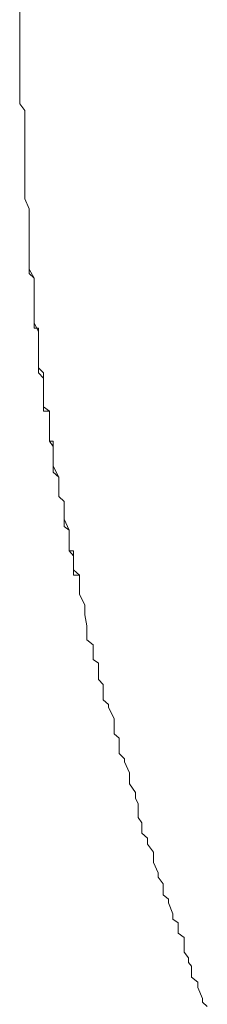
# Model space of a CAD drawing. Units: inches. Extents: x -481 to 1411, y -742 to 166.
# Drawn here: x -145 to -143, y -183 to -174 of the extents above; entities that cross this region are included whole.
import ezdxf

# ---------------------------------------------------------------- set-up
doc = ezdxf.new("R2010")
doc.units = ezdxf.units.IN
doc.header["$MEASUREMENT"] = 0
doc.layers.add('图层 1', color=7, linetype='Continuous')

msp = doc.modelspace()

# ---------------------------------------------------------------- linework, layer by layer
at = {"layer": '图层 1', "color": 7, "lineweight": 9}
for points in [[(-144.5915, -174.4868), (-144.5915, -173.3077)], [(-144.5915, -174.5364), (-144.5915, -174.4868)], [(-144.5915, -174.5364), (-144.5915, -174.4868)], [(-144.5915, -174.5612), (-144.5915, -174.5364)], [(-144.5915, -174.5612), (-144.5915, -174.5364)], [(-144.5915, -174.6109), (-144.5915, -174.5612)], [(-144.5915, -174.6109), (-144.5915, -174.5612)], [(-144.5915, -174.6916), (-144.5915, -174.6109)], [(-144.5915, -174.6916), (-144.5915, -174.6109)], [(-144.5915, -174.7412), (-144.5915, -174.6916)], [(-144.5915, -174.7412), (-144.5915, -174.6916)], [(-144.5915, -174.7722), (-144.5915, -174.7412)], [(-144.5915, -174.7722), (-144.5915, -174.7412)], [(-144.5915, -174.8529), (-144.5915, -174.7722)], [(-144.5915, -174.8529), (-144.5915, -174.7722)], [(-144.5915, -174.9088), (-144.5915, -174.8529)], [(-144.5915, -174.9088), (-144.5915, -174.8529)], [(-144.5915, -174.9894), (-144.5915, -174.9088)], [(-144.5915, -174.9894), (-144.5915, -174.9088)], [(-144.5915, -175.0701), (-144.5915, -174.9894)], [(-144.5915, -175.0701), (-144.5915, -174.9894)], [(-144.5915, -175.1136), (-144.5915, -175.0701)], [(-144.5915, -175.1136), (-144.5915, -175.0701)], [(-144.5915, -175.188), (-144.5915, -175.1136)], [(-144.5915, -175.188), (-144.5915, -175.1136)], [(-144.5481, -175.2439), (-144.5915, -175.188)], [(-144.5481, -175.2439), (-144.5915, -175.188)], [(-144.5481, -175.3246), (-144.5481, -175.2439)], [(-144.5481, -175.3246), (-144.5481, -175.2439)], [(-144.5481, -175.368), (-144.5481, -175.3246)], [(-144.5481, -175.368), (-144.5481, -175.3246)], [(-144.5481, -175.4425), (-144.5481, -175.368)], [(-144.5481, -175.4425), (-144.5481, -175.368)], [(-144.5481, -175.4921), (-144.5481, -175.4425)], [(-144.5481, -175.4921), (-144.5481, -175.4425)], [(-144.5481, -175.5293), (-144.5481, -175.4921)], [(-144.5481, -175.5293), (-144.5481, -175.4921)], [(-144.5481, -175.61), (-144.5481, -175.5293)], [(-144.5481, -175.61), (-144.5481, -175.5293)], [(-144.5481, -175.6535), (-144.5481, -175.61)], [(-144.5481, -175.6535), (-144.5481, -175.61)], [(-144.5481, -175.6969), (-144.5481, -175.6535)], [(-144.5481, -175.6969), (-144.5481, -175.6535)], [(-144.5481, -175.79), (-144.5481, -175.6969)], [(-144.5481, -175.79), (-144.5481, -175.6969)], [(-144.5481, -175.8148), (-144.5481, -175.79)], [(-144.5481, -175.8148), (-144.5481, -175.79)], [(-144.5481, -175.8645), (-144.5481, -175.8148)], [(-144.5481, -175.8645), (-144.5481, -175.8148)], [(-144.5481, -175.9575), (-144.5481, -175.8645)], [(-144.5481, -175.9575), (-144.5481, -175.8645)], [(-144.5481, -175.9886), (-144.5481, -175.9575)], [(-144.5481, -175.9886), (-144.5481, -175.9575)], [(-144.5109, -176.0755), (-144.5481, -175.9886)], [(-144.5109, -176.0755), (-144.5481, -175.9886)], [(-144.5109, -176.1189), (-144.5109, -176.0755)], [(-144.5109, -176.1189), (-144.5109, -176.0755)], [(-144.5109, -176.1623), (-144.5109, -176.1189)], [(-144.5109, -176.1623), (-144.5109, -176.1189)], [(-144.5109, -176.2368), (-144.5109, -176.1623)], [(-144.5109, -176.2368), (-144.5109, -176.1623)], [(-144.5109, -176.274), (-144.5109, -176.2368)], [(-144.5109, -176.274), (-144.5109, -176.2368)], [(-144.5109, -176.3671), (-144.5109, -176.274)], [(-144.5109, -176.3671), (-144.5109, -176.274)], [(-144.5109, -176.4044), (-144.5109, -176.3671)], [(-144.5109, -176.4044), (-144.5109, -176.3671)], [(-144.5109, -176.4416), (-144.5109, -176.4044)], [(-144.5109, -176.4416), (-144.5109, -176.4044)], [(-144.5109, -176.5223), (-144.5109, -176.4416)], [(-144.5109, -176.5223), (-144.5109, -176.4416)], [(-144.5109, -176.5843), (-144.5109, -176.5223)], [(-144.5109, -176.5843), (-144.5109, -176.5223)], [(-144.5109, -176.6216), (-144.5109, -176.5843)], [(-144.4705, -176.6588), (-144.5109, -176.5843)], [(-144.4705, -176.6588), (-144.5109, -176.6216)], [(-144.4705, -176.7022), (-144.4705, -176.6588)], [(-144.4705, -176.7022), (-144.4705, -176.6588)], [(-144.4705, -176.7395), (-144.4705, -176.7022)], [(-144.4705, -176.7395), (-144.4705, -176.7022)], [(-144.4705, -176.7891), (-144.4705, -176.7395)], [(-144.4705, -176.8326), (-144.4705, -176.7395)], [(-144.4705, -176.8326), (-144.4705, -176.7891)], [(-144.4705, -176.8822), (-144.4705, -176.8326)], [(-144.4705, -176.8822), (-144.4705, -176.8326)], [(-144.4705, -176.907), (-144.4705, -176.8822)], [(-144.4705, -176.9505), (-144.4705, -176.8822)], [(-144.4705, -176.9505), (-144.4705, -176.907)], [(-144.4705, -176.9939), (-144.4705, -176.9505)], [(-144.4705, -176.9939), (-144.4705, -176.9505)], [(-144.4705, -177.0374), (-144.4705, -176.9939)], [(-144.4705, -177.0374), (-144.4705, -176.9939)], [(-144.4705, -177.0808), (-144.4705, -177.0374)], [(-144.4333, -177.1118), (-144.4705, -177.0374)], [(-144.4333, -177.0808), (-144.4705, -177.0808)], [(-144.4333, -177.1118), (-144.4333, -177.0808)], [(-144.4333, -177.1553), (-144.4333, -177.1118)], [(-144.4333, -177.1553), (-144.4333, -177.1118)], [(-144.4333, -177.2049), (-144.4333, -177.1553)], [(-144.4333, -177.2049), (-144.4333, -177.1553)], [(-144.4333, -177.2422), (-144.4333, -177.2049)], [(-144.4333, -177.298), (-144.4333, -177.2049)], [(-144.4333, -177.298), (-144.4333, -177.2422)], [(-144.4333, -177.3228), (-144.4333, -177.298)], [(-144.4333, -177.3228), (-144.4333, -177.298)], [(-144.4333, -177.3601), (-144.4333, -177.3228)], [(-144.4333, -177.4159), (-144.4333, -177.3228)], [(-144.4333, -177.4159), (-144.4333, -177.3601)], [(-144.3899, -177.4594), (-144.4333, -177.4159)], [(-144.4333, -177.4594), (-144.4333, -177.4159)], [(-144.3899, -177.5028), (-144.4333, -177.4594)], [(-144.3899, -177.5028), (-144.3899, -177.4594)], [(-144.3899, -177.5462), (-144.3899, -177.5028)], [(-144.3899, -177.5773), (-144.3899, -177.5028)], [(-144.3899, -177.5773), (-144.3899, -177.5462)], [(-144.3899, -177.6269), (-144.3899, -177.5773)], [(-144.3899, -177.6269), (-144.3899, -177.5773)], [(-144.3899, -177.6704), (-144.3899, -177.6269)], [(-144.3899, -177.7076), (-144.3899, -177.6269)], [(-144.3899, -177.7076), (-144.3899, -177.6704)], [(-144.3899, -177.7448), (-144.3899, -177.7076)], [(-144.3899, -177.7448), (-144.3899, -177.7076)], [(-144.3899, -177.7821), (-144.3899, -177.7448)], [(-144.3402, -177.7821), (-144.3899, -177.7448)], [(-144.3402, -177.7821), (-144.3899, -177.7821)], [(-144.3402, -177.8255), (-144.3402, -177.7821)], [(-144.3402, -177.8689), (-144.3402, -177.7821)], [(-144.3402, -177.8689), (-144.3402, -177.8255)], [(-144.3402, -177.9186), (-144.3402, -177.8689)], [(-144.3402, -177.9186), (-144.3402, -177.8689)], [(-144.3402, -177.962), (-144.3402, -177.9186)], [(-144.3402, -177.962), (-144.3402, -177.9186)], [(-144.3402, -177.9869), (-144.3402, -177.962)], [(-144.3402, -178.0365), (-144.3402, -177.962)], [(-144.3402, -178.0365), (-144.3402, -177.9869)], [(-144.3092, -178.0365), (-144.3402, -178.0365)], [(-144.3092, -178.0799), (-144.3402, -178.0365)], [(-144.3092, -178.0799), (-144.3092, -178.0365)], [(-144.3092, -178.1296), (-144.3092, -178.0799)], [(-144.3092, -178.173), (-144.3092, -178.0799)], [(-144.3092, -178.173), (-144.3092, -178.1296)], [(-144.3092, -178.2165), (-144.3092, -178.173)], [(-144.3092, -178.2165), (-144.3092, -178.173)], [(-144.3092, -178.2475), (-144.3092, -178.2165)], [(-144.3092, -178.2475), (-144.3092, -178.2165)], [(-144.3092, -178.2971), (-144.3092, -178.2475)], [(-144.2595, -178.3406), (-144.3092, -178.2475)], [(-144.2595, -178.3406), (-144.3092, -178.2971)], [(-144.2595, -178.3902), (-144.2595, -178.3406)], [(-144.2595, -178.3902), (-144.2595, -178.3406)], [(-144.2595, -178.4151), (-144.2595, -178.3902)], [(-144.2595, -178.4151), (-144.2595, -178.3902)], [(-144.2595, -178.4523), (-144.2595, -178.4151)], [(-144.2595, -178.5019), (-144.2595, -178.4151)], [(-144.2595, -178.5019), (-144.2595, -178.4523)], [(-144.2161, -178.5454), (-144.2595, -178.5019)], [(-144.2161, -178.5454), (-144.2595, -178.5019)], [(-144.2161, -178.5826), (-144.2161, -178.5454)], [(-144.2161, -178.6261), (-144.2161, -178.5454)], [(-144.2161, -178.6261), (-144.2161, -178.5826)], [(-144.2161, -178.6757), (-144.2161, -178.6261)], [(-144.2161, -178.6757), (-144.2161, -178.6261)], [(-144.2161, -178.6943), (-144.2161, -178.6757)], [(-144.2161, -178.6943), (-144.2161, -178.6757)], [(-144.2161, -178.7564), (-144.2161, -178.6943)], [(-144.1727, -178.7874), (-144.2161, -178.6943)], [(-144.1727, -178.7874), (-144.2161, -178.7564)], [(-144.1727, -178.8246), (-144.1727, -178.7874)], [(-144.1727, -178.8246), (-144.1727, -178.7874)], [(-144.1727, -178.8805), (-144.1727, -178.8246)], [(-144.1727, -178.8805), (-144.1727, -178.8246)], [(-144.1727, -178.9177), (-144.1727, -178.8805)], [(-144.1727, -178.9612), (-144.1727, -178.8805)], [(-144.1727, -178.9612), (-144.1727, -178.9177)], [(-144.1354, -178.9612), (-144.1727, -178.9612)], [(-144.1354, -179.0046), (-144.1727, -178.9612)], [(-144.1354, -179.0046), (-144.1354, -178.9612)], [(-144.1354, -179.0418), (-144.1354, -179.0046)], [(-144.1354, -179.0791), (-144.1354, -179.0046)], [(-144.1354, -179.0791), (-144.1354, -179.0418)], [(-144.1354, -179.1225), (-144.1354, -179.0791)], [(-144.1354, -179.1225), (-144.1354, -179.0791)], [(-144.1354, -179.166), (-144.1354, -179.1225)], [(-144.0858, -179.166), (-144.1354, -179.1225)], [(-144.0858, -179.166), (-144.1354, -179.166)], [(-144.0858, -179.2032), (-144.0858, -179.166)], [(-144.0858, -179.259), (-144.0858, -179.166)], [(-144.0858, -179.259), (-144.0858, -179.2032)], [(-144.0858, -179.2963), (-144.0858, -179.259)], [(-144.0858, -179.2963), (-144.0858, -179.259)], [(-144.0858, -179.3273), (-144.0858, -179.2963)], [(-144.0858, -179.3273), (-144.0858, -179.2963)], [(-144.0423, -179.4204), (-144.0858, -179.3273)], [(-144.0423, -179.4204), (-144.0858, -179.3273)], [(-144.0423, -179.47), (-144.0423, -179.4204)], [(-144.0423, -179.47), (-144.0423, -179.4204)], [(-144.0423, -179.5011), (-144.0423, -179.47)], [(-144.0423, -179.5011), (-144.0423, -179.47)], [(-144.0237, -179.5942), (-144.0423, -179.5011)], [(-144.0237, -179.5942), (-144.0423, -179.5011)], [(-144.0237, -179.6314), (-144.0237, -179.5942)], [(-144.0237, -179.6314), (-144.0237, -179.5942)], [(-144.0237, -179.7121), (-144.0237, -179.6314)], [(-144.0237, -179.7121), (-144.0237, -179.6314)], [(-143.971, -179.7555), (-144.0237, -179.7121)], [(-143.971, -179.7555), (-144.0237, -179.7121)], [(-143.971, -179.799), (-143.971, -179.7555)], [(-143.971, -179.799), (-143.971, -179.7555)], [(-143.971, -179.8796), (-143.971, -179.799)], [(-143.971, -179.8796), (-143.971, -179.799)], [(-143.9244, -179.9107), (-143.971, -179.8796)], [(-143.9244, -179.9107), (-143.971, -179.8796)], [(-143.9244, -179.9541), (-143.9244, -179.9107)], [(-143.9244, -179.9541), (-143.9244, -179.9107)], [(-143.9244, -180.0472), (-143.9244, -179.9541)], [(-143.9244, -180.0472), (-143.9244, -179.9541)], [(-143.8872, -180.0906), (-143.9244, -180.0472)], [(-143.8872, -180.0906), (-143.9244, -180.0472)], [(-143.8872, -180.1279), (-143.8872, -180.0906)], [(-143.8872, -180.1279), (-143.8872, -180.0906)], [(-143.8872, -180.2209), (-143.8872, -180.1279)], [(-143.8872, -180.2209), (-143.8872, -180.1279)], [(-143.8406, -180.2582), (-143.8872, -180.2209)], [(-143.8406, -180.2582), (-143.8872, -180.2209)], [(-143.8406, -180.283), (-143.8406, -180.2582)], [(-143.8406, -180.283), (-143.8406, -180.2582)], [(-143.7941, -180.3761), (-143.8406, -180.283)], [(-143.7941, -180.3761), (-143.8406, -180.283)], [(-143.7941, -180.4257), (-143.7941, -180.3761)], [(-143.7941, -180.4257), (-143.7941, -180.3761)], [(-143.7941, -180.5064), (-143.7941, -180.4257)], [(-143.7941, -180.5064), (-143.7941, -180.4257)], [(-143.7507, -180.5436), (-143.7941, -180.5064)], [(-143.7507, -180.5436), (-143.7941, -180.5064)], [(-143.7507, -180.5871), (-143.7507, -180.5436)], [(-143.7507, -180.5871), (-143.7507, -180.5436)], [(-143.7507, -180.674), (-143.7507, -180.5871)], [(-143.7507, -180.674), (-143.7507, -180.5871)], [(-143.7072, -180.7174), (-143.7507, -180.674)], [(-143.7072, -180.7174), (-143.7507, -180.674)], [(-143.7072, -180.7422), (-143.7072, -180.7174)], [(-143.7072, -180.7422), (-143.7072, -180.7174)], [(-143.6638, -180.8353), (-143.7072, -180.7422)], [(-143.6638, -180.8353), (-143.7072, -180.7422)], [(-143.6638, -180.8788), (-143.6638, -180.8353)], [(-143.6638, -180.8788), (-143.6638, -180.8353)], [(-143.6638, -180.9284), (-143.6638, -180.8788)], [(-143.6638, -180.9284), (-143.6638, -180.8788)], [(-143.6141, -181.0029), (-143.6638, -180.9284)], [(-143.6141, -181.0029), (-143.6638, -180.9284)], [(-143.6141, -181.0525), (-143.6141, -181.0029)], [(-143.6141, -181.0525), (-143.6141, -181.0029)], [(-143.5893, -181.096), (-143.6141, -181.0525)], [(-143.5893, -181.096), (-143.6141, -181.0525)], [(-143.5893, -181.1828), (-143.5893, -181.096)], [(-143.5893, -181.1828), (-143.5893, -181.096)], [(-143.5893, -181.2139), (-143.5893, -181.1828)], [(-143.5893, -181.2139), (-143.5893, -181.1828)], [(-143.5583, -181.2573), (-143.5893, -181.2139)], [(-143.5583, -181.2573), (-143.5893, -181.2139)], [(-143.5583, -181.3442), (-143.5583, -181.2573)], [(-143.5583, -181.3442), (-143.5583, -181.2573)], [(-143.5117, -181.3876), (-143.5583, -181.3442)], [(-143.5117, -181.3876), (-143.5583, -181.3442)], [(-143.5117, -181.4373), (-143.5117, -181.3876)], [(-143.5117, -181.4373), (-143.5117, -181.3876)], [(-143.4621, -181.5056), (-143.5117, -181.4373)], [(-143.4621, -181.5056), (-143.5117, -181.4373)], [(-143.4621, -181.5552), (-143.4621, -181.5056)], [(-143.4621, -181.5552), (-143.4621, -181.5056)], [(-143.4621, -181.5924), (-143.4621, -181.5552)], [(-143.4621, -181.5924), (-143.4621, -181.5552)], [(-143.4217, -181.6793), (-143.4621, -181.5924)], [(-143.4217, -181.6793), (-143.4621, -181.5924)], [(-143.4217, -181.7166), (-143.4217, -181.6793)], [(-143.4217, -181.7166), (-143.4217, -181.6793)], [(-143.3783, -181.7724), (-143.4217, -181.7166)], [(-143.3783, -181.7724), (-143.4217, -181.7166)], [(-143.3783, -181.8655), (-143.3783, -181.7724)], [(-143.3783, -181.8655), (-143.3783, -181.7724)], [(-143.3349, -181.9027), (-143.3783, -181.8655)], [(-143.3349, -181.9027), (-143.3783, -181.8655)], [(-143.3349, -181.9338), (-143.3349, -181.9027)], [(-143.3349, -181.9338), (-143.3349, -181.9027)], [(-143.2976, -182.0268), (-143.3349, -181.9338)], [(-143.2976, -182.0268), (-143.3349, -181.9338)], [(-143.2976, -182.0703), (-143.2976, -182.0268)], [(-143.2976, -182.0703), (-143.2976, -182.0268)], [(-143.2511, -182.1013), (-143.2976, -182.0703)], [(-143.2511, -182.1013), (-143.2976, -182.0703)], [(-143.2511, -182.1882), (-143.2511, -182.1013)], [(-143.2511, -182.1882), (-143.2511, -182.1013)], [(-143.2014, -182.2254), (-143.2511, -182.1882)], [(-143.2014, -182.2254), (-143.2511, -182.1882)], [(-143.2014, -182.2813), (-143.2014, -182.2254)], [(-143.2014, -182.2813), (-143.2014, -182.2254)], [(-143.2014, -182.3495), (-143.2014, -182.2813)], [(-143.2014, -182.3495), (-143.2014, -182.2813)], [(-143.1642, -182.3992), (-143.2014, -182.3495)], [(-143.1642, -182.3992), (-143.2014, -182.3495)], [(-143.1642, -182.4364), (-143.1642, -182.3992)], [(-143.1642, -182.4364), (-143.1642, -182.3992)], [(-143.1394, -182.4675), (-143.1642, -182.4364)], [(-143.1394, -182.4675), (-143.1642, -182.4364)], [(-143.1394, -182.5605), (-143.1394, -182.4675)], [(-143.1394, -182.5605), (-143.1394, -182.4675)], [(-143.0866, -182.604), (-143.1394, -182.5605)], [(-143.0866, -182.604), (-143.1394, -182.5605)], [(-143.0866, -182.6474), (-143.0866, -182.604)], [(-143.0866, -182.6474), (-143.0866, -182.604)], [(-143.0463, -182.7405), (-143.0866, -182.6474)], [(-143.0463, -182.7405), (-143.0866, -182.6474)], [(-143.0463, -182.7715), (-143.0463, -182.7405)], [(-143.0463, -182.7715), (-143.0463, -182.7405)], [(-143.006, -182.8088), (-143.0463, -182.7715)], [(-143.006, -182.8088), (-143.0463, -182.7715)]]:
    msp.add_lwpolyline(points, dxfattribs=at)

doc.saveas('drawing.dxf')
